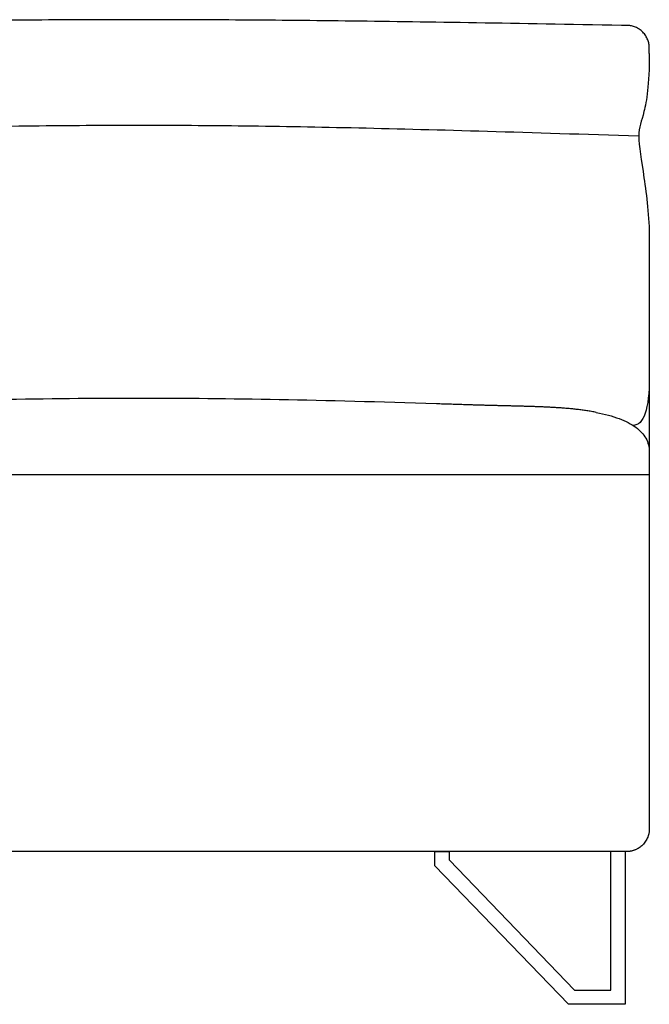
# Model space of a CAD drawing. Units: millimetres. Extents: x -16498 to 8065, y -9988 to 11130.
# Drawn here: x 2332 to 2888, y 6500 to 7370 of the extents above; entities that cross this region are included whole.
import ezdxf

# ---------------------------------------------------------------- set-up
doc = ezdxf.new("R2010")
doc.units = ezdxf.units.MM
doc.layers.add('03_LINEA FINA', color=254, linetype='Continuous', true_color=0xbebebe)

msp = doc.modelspace()

# ---------------------------------------------------------------- linework, layer by layer
at = {"layer": '03_LINEA FINA'}
for p, q in [((2711.4, 6635.4), (2711.4, 6627.94)), ((2866.87, 6635.4), (2866.87, 6500.4)), ((2711.4, 6627.94), (2822.18, 6512.9))]:
    msp.add_line(p, q, dxfattribs=at)
for points in [[(2698.9, 6622.9), (2698.9, 6635.4)], [(2698.9, 6635.4), (2711.4, 6635.4)], [(2854.37, 6512.9), (2854.37, 6635.4)], [(2816.87, 6500.4), (2698.9, 6622.9)], [(2822.18, 6512.9), (2854.37, 6512.9)], [(2866.87, 6500.4), (2816.87, 6500.4)]]:
    msp.add_lwpolyline(points, dxfattribs=at)
for points, degree in [([(2863.76, 7365.4), (2817.4, 7366.24), (2732.72, 7367.7), (2624, 7369.26), (2527.56, 7370.2), (2437.25, 7370.51), (2346.92, 7370.2), (2250.44, 7369.26), (2141.82, 7367.7), (2057.45, 7366.24), (2011.37, 7365.4)], 3), ([(2888.31, 7340.4), (2888.31, 7312.4), (2883.61, 7284.4), (2876.64, 7271.68), (2883.61, 7233.51), (2888.31, 7196.53), (2888.31, 7176.52)], 3), ([(2878.97, 7267.44), (2830.45, 7269.02), (2742.1, 7271.79), (2629.41, 7274.76), (2530.01, 7276.54), (2437.25, 7277.14), (2344.47, 7276.54), (2245.03, 7274.76), (2132.45, 7271.79), (2044.46, 7269.02), (1996.25, 7267.44)], 3), ([(2888.31, 7176.52), (2888.31, 7113.89), (2888.31, 7051.27), (2888.31, 6988.64)], 3), ([(2888.31, 7176.52), (2888.31, 7137.37), (2888.31, 7098.22), (2888.31, 7059.06)], 3), ([(2888.31, 7054.79), (2888.31, 7040.51), (2885.88, 7019.08), (2878.66, 7011.94), (2873.9, 7011.94)], 3), ([(2700.36, 7030.97), (2649.86, 7032.57), (2558.83, 7034.98), (2437.26, 7036.18), (2315.63, 7034.98), (2224.59, 7032.57), (2174.17, 7030.97)], 3), ([(2841.43, 7023.45), (2810.94, 7029.43), (2780.76, 7028.4), (2753.02, 7029.25), (2726.13, 7030.15), (2700.36, 7030.97)], 5), ([(2841.43, 7023.45), (2849.02, 7021.96), (2862.51, 7018.28), (2877.3, 7010.63), (2886.3, 7000.87), (2888.31, 6992.95), (2888.31, 6988.64)], 3), ([(2888.31, 6968.34), (2838.45, 6968.34), (2747.84, 6968.34), (2632.69, 6968.34), (2531.49, 6968.34), (2437.25, 6968.34), (2342.99, 6968.34), (2241.74, 6968.34), (2126.72, 6968.34), (2036.5, 6968.34), (1986.97, 6968.34)], 3)]:
    msp.add_open_spline(points, degree=degree, dxfattribs=at)
for points, knots in [([(2888.31, 7340.4), (2888.31, 7340.81), (2888.31, 7341.43), (2888.31, 7342.25), (2888.31, 7342.86), (2888.31, 7343.47), (2888.31, 7343.99), (2888.31, 7344.39), (2888.31, 7344.65), (2888.31, 7344.85), (2888.31, 7345.01), (2888.31, 7345.14), (2888.31, 7345.23), (2888.31, 7345.27), (2888.31, 7345.3), (2888.31, 7345.46), (2888.31, 7345.75), (2888.29, 7346.35), (2888.24, 7347.09), (2888.14, 7348), (2887.95, 7349.22), (2887.59, 7350.77), (2886.77, 7353.23), (2885.26, 7356.22), (2882.71, 7359.43), (2879.58, 7362.05), (2876.66, 7363.62), (2874.26, 7364.49), (2872.76, 7364.88), (2871.57, 7365.09), (2870.68, 7365.21), (2869.95, 7365.27), (2869.38, 7365.3), (2869.09, 7365.31), (2868.94, 7365.31), (2868.92, 7365.31), (2868.9, 7365.31), (2868.85, 7365.31), (2868.76, 7365.32), (2868.62, 7365.32), (2868.46, 7365.32), (2868.24, 7365.32), (2867.97, 7365.33), (2867.54, 7365.34), (2867, 7365.35), (2866.35, 7365.36), (2865.7, 7365.37), (2864.84, 7365.39), (2864.19, 7365.4), (2863.76, 7365.4)], [0, 0, 0, 0, 1.227505, 1.841257, 2.45501, 3.068762, 3.682514, 3.989391, 4.296267, 4.449705, 4.603143, 4.756581, 4.8333, 4.87166, 4.890839, 4.910019, 5.395459, 5.880898, 6.851778, 7.822657, 8.793536, 10.735295, 12.677053, 16.56057, 20.444087, 24.327604, 28.211121, 30.152879, 32.094638, 33.065517, 34.036396, 35.007275, 35.492715, 35.978155, 35.988601, 35.999048, 36.01994, 36.061726, 36.145298, 36.312441, 36.479584, 36.646727, 36.981014, 37.3153, 37.983873, 38.652446, 39.321019, 39.989591, 41.326737, 41.326737, 41.326737, 41.326737]), ([(2888.31, 6988.64), (2888.31, 6974.75), (2888.31, 6946.98), (2888.31, 6905.33), (2888.31, 6863.68), (2888.31, 6828.96), (2888.31, 6801.19), (2888.31, 6780.37), (2888.31, 6759.54), (2888.31, 6742.18), (2888.31, 6728.3), (2888.31, 6717.89), (2888.31, 6707.47), (2888.31, 6697.06), (2888.31, 6688.38), (2888.31, 6681.44), (2888.31, 6676.23), (2888.31, 6671.89), (2888.31, 6668.42), (2888.31, 6665.82), (2888.31, 6663.21), (2888.31, 6661.05), (2888.31, 6659.31), (2888.31, 6658.23), (2888.31, 6657.36), (2888.31, 6656.71), (2888.31, 6656.16), (2888.31, 6655.73), (2888.31, 6655.5), (2888.31, 6655.38), (2888.31, 6655.34), (2888.31, 6655.29), (2888.31, 6655.24), (2888.31, 6655.16), (2888.31, 6655.07), (2888.31, 6654.92), (2888.3, 6654.74), (2888.29, 6654.51), (2888.28, 6654.29), (2888.26, 6653.99), (2888.23, 6653.61), (2888.19, 6653.15), (2888.11, 6652.54), (2887.99, 6651.77), (2887.79, 6650.84), (2887.55, 6649.9), (2887.26, 6648.97), (2886.81, 6647.73), (2886.12, 6646.21), (2885.1, 6644.44), (2883.89, 6642.78), (2882.52, 6641.24), (2880.99, 6639.85), (2879.35, 6638.63), (2877.9, 6637.78), (2876.71, 6637.19), (2875.81, 6636.8), (2874.9, 6636.46), (2873.98, 6636.17), (2873.07, 6635.93), (2872.31, 6635.76), (2871.71, 6635.66), (2871.26, 6635.59), (2870.81, 6635.53), (2870.43, 6635.49), (2870.14, 6635.47), (2869.92, 6635.45), (2869.7, 6635.44), (2869.48, 6635.42), (2869.3, 6635.42), (2869.15, 6635.41), (2869.04, 6635.41), (2868.95, 6635.41), (2868.88, 6635.41), (2868.83, 6635.41), (2868.77, 6635.41), (2868.73, 6635.41), (2868.69, 6635.4), (2868.66, 6635.4), (2868.64, 6635.4), (2868.45, 6635.4), (2868.05, 6635.4), (2867.51, 6635.4), (2866.96, 6635.4), (2866.22, 6635.4), (2865.31, 6635.4), (2864.21, 6635.4), (2863.12, 6635.4), (2861.66, 6635.4), (2859.84, 6635.4), (2857.66, 6635.4), (2854.76, 6635.4), (2851.16, 6635.4), (2846.85, 6635.4), (2842.57, 6635.4), (2838.31, 6635.4), (2832.67, 6635.4), (2825.67, 6635.4), (2817.36, 6635.4), (2809.13, 6635.4), (2798.28, 6635.4), (2784.93, 6635.4), (2769.24, 6635.4), (2753.87, 6635.4), (2738.8, 6635.4), (2724.03, 6635.4), (2704.7, 6635.4), (2681.22, 6635.4), (2654.02, 6635.4), (2627.7, 6635.4), (2602.17, 6635.4), (2569.06, 6635.4), (2529.13, 6635.4), (2482.8, 6635.4), (2437.25, 6635.4), (2391.69, 6635.4), (2345.34, 6635.4), (2305.4, 6635.4), (2272.28, 6635.4), (2246.76, 6635.4), (2220.45, 6635.4), (2193.28, 6635.4), (2169.83, 6635.4), (2150.54, 6635.4), (2135.8, 6635.4), (2120.78, 6635.4), (2105.45, 6635.4), (2089.81, 6635.4), (2076.52, 6635.4), (2065.71, 6635.4), (2057.53, 6635.4), (2049.25, 6635.4), (2042.29, 6635.4), (2036.67, 6635.4), (2032.44, 6635.4), (2028.18, 6635.4), (2023.9, 6635.4), (2020.31, 6635.4), (2017.43, 6635.4), (2015.27, 6635.4), (2013.46, 6635.4), (2012.01, 6635.4), (2010.92, 6635.4), (2009.83, 6635.4), (2008.92, 6635.4), (2008.19, 6635.4), (2007.64, 6635.4), (2007.1, 6635.4), (2006.7, 6635.4), (2006.52, 6635.4), (2006.49, 6635.4), (2006.47, 6635.4), (2006.43, 6635.41), (2006.39, 6635.41), (2006.33, 6635.41), (2006.28, 6635.41), (2006.21, 6635.41), (2006.12, 6635.41), (2006.01, 6635.41), (2005.86, 6635.42), (2005.68, 6635.42), (2005.46, 6635.44), (2005.25, 6635.45), (2005.03, 6635.47), (2004.73, 6635.49), (2004.36, 6635.53), (2003.92, 6635.59), (2003.47, 6635.66), (2002.87, 6635.76), (2002.11, 6635.93), (2001.2, 6636.17), (2000.3, 6636.46), (1999.39, 6636.8), (1998.49, 6637.19), (1997.31, 6637.78), (1995.87, 6638.63), (1994.24, 6639.85), (1992.73, 6641.24), (1991.36, 6642.78), (1990.16, 6644.44), (1989.15, 6646.21), (1988.32, 6648.04), (1987.8, 6649.59), (1987.48, 6650.84), (1987.29, 6651.77), (1987.17, 6652.54), (1987.09, 6653.15), (1987.05, 6653.61), (1987.01, 6654.06), (1986.99, 6654.44), (1986.98, 6654.74), (1986.97, 6654.92), (1986.97, 6655.07), (1986.97, 6655.18), (1986.97, 6655.28), (1986.97, 6655.34), (1986.97, 6655.38), (1986.97, 6655.61), (1986.97, 6656.06), (1986.97, 6656.92), (1986.97, 6658.01), (1986.97, 6659.31), (1986.97, 6661.05), (1986.97, 6663.21), (1986.97, 6666.69), (1986.97, 6671.03), (1986.97, 6676.23), (1986.97, 6681.44), (1986.97, 6688.38), (1986.97, 6697.06), (1986.97, 6707.47), (1986.97, 6721.36), (1986.97, 6738.71), (1986.97, 6759.54), (1986.97, 6780.37), (1986.97, 6801.19), (1986.97, 6828.96), (1986.97, 6863.68), (1986.97, 6905.33), (1986.97, 6946.98), (1986.97, 6974.75), (1986.97, 6988.64)], [-1050.374044, -1050.374044, -1050.374044, -1050.374044, -1014.834174, -979.294304, -943.754434, -908.214564, -890.444629, -872.674694, -854.904759, -837.134823, -828.249856, -819.364888, -810.479921, -801.594953, -792.709986, -788.267502, -783.825018, -779.382534, -777.161293, -774.940051, -772.718809, -770.497567, -769.386946, -768.276325, -767.721015, -767.165704, -766.610394, -766.332738, -766.055083, -766.024404, -765.993724, -765.932365, -765.871005, -765.809646, -765.686928, -765.564209, -765.318772, -765.073335, -764.827899, -764.582462, -764.091588, -763.600714, -763.10984, -762.128092, -761.146345, -760.164597, -759.182849, -758.201102, -756.237606, -754.274111, -752.310615, -750.34712, -748.383625, -746.420129, -744.456634, -743.474886, -742.493138, -741.511391, -740.529643, -739.547895, -738.566148, -738.075274, -737.5844, -737.093526, -736.602652, -736.357215, -736.111778, -735.866341, -735.620904, -735.375468, -735.252749, -735.130031, -735.007312, -734.945953, -734.884594, -734.823234, -734.761875, -734.731196, -734.700516, -734.669836, -734.639157, -734.295786, -733.952415, -733.609045, -733.265674, -732.578932, -731.892191, -731.20545, -730.518708, -729.145225, -727.771742, -726.39826, -723.651294, -720.904328, -718.157362, -715.410397, -712.663431, -707.169499, -701.675568, -696.181636, -690.687705, -679.699842, -668.711979, -657.724116, -646.736253, -635.74839, -624.760527, -602.784801, -580.809075, -558.833349, -536.857623, -514.881897, -470.930445, -426.978993, -383.027542, -339.07609, -295.124638, -251.173186, -229.19746, -207.221734, -185.246008, -163.270282, -141.294556, -130.306693, -119.31883, -108.330967, -97.343104, -86.355241, -75.367378, -69.873447, -64.379515, -58.885584, -53.391652, -50.644687, -47.897721, -45.150755, -42.403789, -39.656824, -38.283341, -36.909858, -35.536375, -34.849634, -34.162892, -33.476151, -32.789409, -32.446039, -32.102668, -31.759297, -31.415926, -31.385247, -31.354567, -31.323888, -31.293208, -31.231849, -31.170489, -31.10913, -31.047771, -30.925053, -30.802334, -30.679616, -30.434179, -30.188742, -29.943305, -29.697868, -29.452431, -28.961557, -28.470683, -27.979809, -27.488936, -26.507188, -25.52544, -24.543693, -23.561945, -22.580197, -21.598449, -19.634954, -17.671459, -15.707963, -13.744468, -11.780972, -9.817477, -7.853982, -5.890486, -4.908739, -3.926991, -2.945243, -2.454369, -1.963495, -1.472622, -0.981748, -0.736311, -0.490874, -0.368155, -0.245437, -0.122718, -0.061359, -0.03068, 0, 0.650847, 1.301694, 2.603389, 3.905083, 5.206777, 7.810166, 10.413555, 15.620332, 20.827109, 26.033887, 31.240664, 41.654219, 52.067773, 62.481328, 83.308437, 104.135547, 124.962656, 145.789765, 166.616875, 208.271093, 249.925312, 291.579531, 333.23375, 333.23375, 333.23375, 333.23375])]:
    msp.add_open_spline(points, degree=3, knots=knots, dxfattribs=at)

doc.saveas('drawing.dxf')
